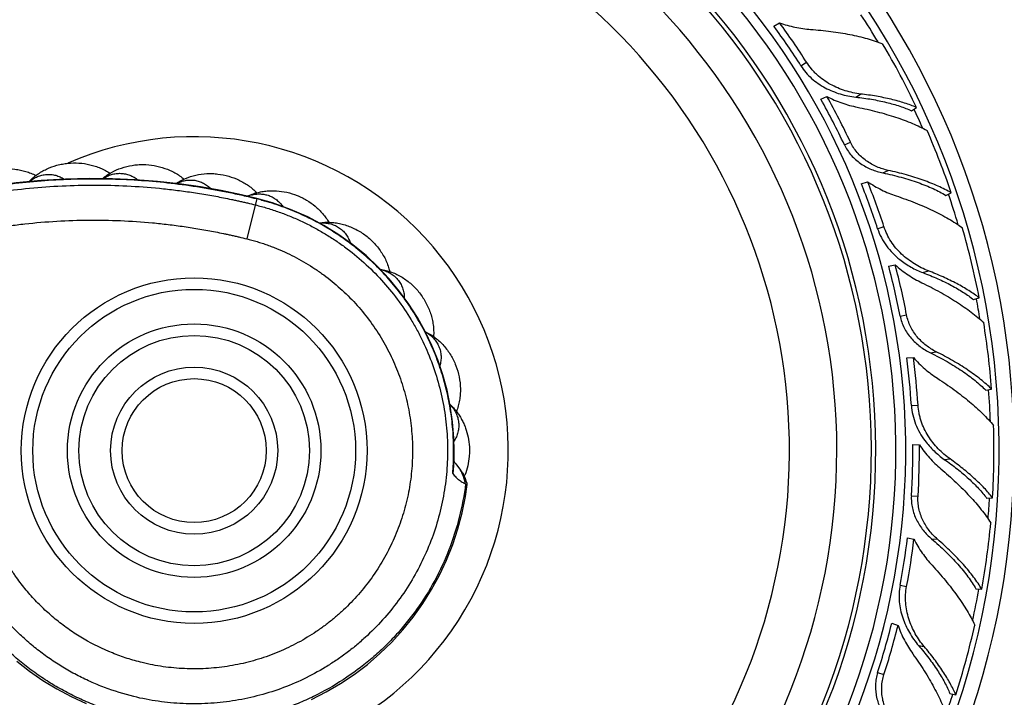
# Model space of a CAD drawing. Units: inches. Extents: x 0 to 11, y 0 to 8.5.
# Drawn here: x 3.3 to 4.2, y 5.8 to 6.4 of the extents above; entities that cross this region are included whole.
import ezdxf

# ---------------------------------------------------------------- set-up
doc = ezdxf.new("R2010")
doc.units = ezdxf.units.IN
doc.header["$LTSCALE"] = 0.605
doc.header["$MEASUREMENT"] = 0
doc.layers.add('ALL_ASSEMBLY_MEMBERS', color=7, linetype='CONTINUOUS')

msp = doc.modelspace()

# ---------------------------------------------------------------- linework, layer by layer
at = {"layer": 'ALL_ASSEMBLY_MEMBERS', "color": 7, "linetype": 'Continuous'}
for p, q in [((3.95862, 6.37775), (3.96347, 6.38083)), ((3.98204, 6.34347), (3.98689, 6.34654)), ((3.99938, 6.31438), (4.00458, 6.31683)), ((4.02954, 6.31629), (4.03378, 6.31898)), ((4.07793, 6.30449), (4.0823, 6.30726)), ((4.01976, 6.27486), (4.02496, 6.2773)), ((4.05317, 6.25046), (4.05781, 6.25265)), ((4.03442, 6.2411), (4.03988, 6.24287)), ((3.51014, 6.22827), (3.50126, 6.19328)), ((4.10774, 6.23098), (4.11242, 6.23318)), ((4.04858, 6.20207), (4.05404, 6.20384)), ((4.05814, 6.16958), (4.06378, 6.17066)), ((4.08783, 6.16393), (4.0926, 6.16548)), ((4.13177, 6.14047), (4.13668, 6.14207)), ((4.06805, 6.12623), (4.07369, 6.12731)), ((4.07385, 6.08989), (4.07959, 6.09025)), ((4.09434, 6.0943), (4.09938, 6.09526)), ((4.14235, 6.06186), (4.14743, 6.06282)), ((4.07787, 6.04856), (4.0836, 6.04892)), ((4.07904, 6.01472), (4.08478, 6.01436)), ((3.6812, 6.00941), (3.68077, 6.00941)), ((3.68252, 5.99809), (3.68677, 5.99241)), ((4.1064, 6.00186), (4.1114, 6.00218)), ((3.69017, 5.98693), (3.68936, 5.98873)), ((3.69108, 5.9806), (3.69256, 5.9801)), ((4.07787, 5.97027), (4.0836, 5.96991)), ((4.14312, 5.96821), (4.14828, 5.96854)), ((4.07444, 5.93362), (4.08009, 5.93255)), ((4.09539, 5.9328), (4.10051, 5.93247)), ((4.06805, 5.89259), (4.07369, 5.89152)), ((4.13382, 5.88943), (4.13898, 5.88911)), ((4.06078, 5.85953), (4.06624, 5.85775)), ((4.08408, 5.84027), (4.089, 5.83933)), ((4.04858, 5.81676), (4.05404, 5.81499)), ((4.11127, 5.79854), (4.11635, 5.79757))]:
    msp.add_line(p, q, dxfattribs=at)
for points in [[(3.51014, 6.22827), (3.49658, 6.23148), (3.47913, 6.23511), (3.46118, 6.23827), (3.44274, 6.24092), (3.42383, 6.24303), (3.40448, 6.24454), (3.38473, 6.24541), (3.36458, 6.24562), (3.34394, 6.24512), (3.32285, 6.24384), (3.30134, 6.24176), (3.27933, 6.23879), (3.25687, 6.23487), (3.23399, 6.22995), (3.21076, 6.22398), (3.18719, 6.21749), (3.16302, 6.21086), (3.13816, 6.20403)], [(3.6812, 6.00941), (3.68094, 6.02028), (3.67981, 6.03445), (3.67781, 6.04836), (3.675, 6.06193), (3.67141, 6.07515), (3.66703, 6.0881), (3.66189, 6.10071), (3.65602, 6.11296), (3.64939, 6.1249), (3.642, 6.13648), (3.63387, 6.14765), (3.62494, 6.15845), (3.61522, 6.16881), (3.60472, 6.17867), (3.59337, 6.18803), (3.58119, 6.19679), (3.56818, 6.20488), (3.55425, 6.21226), (3.53936, 6.21885), (3.52358, 6.22448), (3.51014, 6.22827)], [(3.68073, 5.99358), (3.68082, 5.99523), (3.68096, 5.99821), (3.68107, 6.00116), (3.68114, 6.00408), (3.68119, 6.00697), (3.6812, 6.00941)], [(3.55738, 5.79346), (3.57018, 5.79997), (3.58256, 5.80723), (3.59447, 5.81522), (3.60589, 5.8239), (3.61675, 5.83326), (3.62704, 5.84325), (3.63671, 5.85384), (3.64573, 5.865), (3.65406, 5.87668), (3.66168, 5.88884), (3.66856, 5.90145), (3.67467, 5.91445), (3.67999, 5.92781), (3.6845, 5.94149), (3.68818, 5.95542), (3.69102, 5.96956), (3.69256, 5.9801)], [(3.69256, 5.9801), (3.69234, 5.98087), (3.69172, 5.98288), (3.691, 5.9849), (3.69017, 5.98693)], [(3.30194, 5.8268), (3.31291, 5.8181), (3.32443, 5.81001), (3.33646, 5.8026), (3.34894, 5.79589), (3.36184, 5.78992)]]:
    msp.add_lwpolyline(points, dxfattribs=at)
for radius in [0.15, 0.14, 0.11, 0.1, 0.0725, 0.0625]:
    msp.add_circle((3.45566, 6.00941), radius, dxfattribs=at)
for centre, radius, start, end in [((3.45566, 6.00941), 0.71125, 186.86645, 171.88446), ((3.45566, 6.00941), 0.69832, 186.70774, 171.86826), ((3.45566, 6.00941), 0.61729, 185.56163, 167.82743), ((3.45566, 6.00941), 0.60875, 185.42287, 167.40069), ((3.45566, 6.00941), 0.59125, 185.12571, 166.9681), ((3.45566, 6.00941), 0.5875, 185.05979, 166.94638), ((3.45566, 6.00941), 0.5575, 184.49935, 164.54526), ((3.45566, 6.00941), 0.51638, 183.62143, 162.05303), ((3.469, 6.01785), 0.61339, 32.40217, 36.2816), ((3.45566, 6.00941), 0.69125, 30.87573, 33.19064), ((3.45566, 6.00941), 0.62343, 32.4, 36.21698), ((3.45985, 6.01222), 0.68884, 25.36091, 30.5769), ((3.45566, 6.00941), 0.62342, 25.2, 29.28785), ((3.46975, 6.01601), 0.61362, 25.20248, 29.35564), ((3.45566, 6.00941), 0.69125, 23.89408, 25.39561), ((3.46051, 6.01181), 0.68847, 18.75616, 23.59641), ((3.45566, 6.00941), 0.2725, 189.86149, 113.74242), ((3.45566, 6.00941), 0.62343, 18, 21.81698), ((3.47068, 6.01427), 0.61339, 18.00217, 21.8816), ((3.51245, 6.20501), 0.02727, 105.16308, 112.47065), ((3.42389, 5.88776), 0.35084, 75.78707, 76.53331), ((3.52256, 6.18687), 0.04811, 106.47555, 107.08821), ((3.44117, 5.95622), 0.28023, 74.8312, 75.7744), ((3.45566, 6.00941), 0.69125, 16.47103, 18.7903), ((3.46042, 6.01109), 0.68884, 10.96091, 16.1769), ((3.45566, 6.00941), 0.62342, 10.8, 14.88785), ((3.47095, 6.0123), 0.61362, 10.80248, 14.95564), ((3.45566, 6.00941), 0.69125, 9.4875, 10.996), ((3.46095, 6.01053), 0.68847, 4.35616, 9.19641), ((3.47142, 6.01038), 0.61339, 3.60217, 7.4816), ((3.45566, 6.00941), 0.62343, 3.6, 7.41698), ((3.45566, 6.00941), 0.69125, 2.07436, 4.39086), ((3.46068, 6.00986), 0.68884, 356.56091, 1.7769), ((3.45566, 6.00941), 0.62342, 356.4, 0.48785), ((3.47119, 6.00841), 0.61362, 356.40248, 0.55564), ((3.41029, 6.00944), 0.27048, 357.63175, 359.04249), ((3.41261, 6.00944), 0.26816, 359.03477, 359.99394), ((3.39078, 6.0106), 0.29002, 355.83145, 357.56295), ((3.28238, 5.71203), 0.49188, 35.56145, 35.85756), ((3.66194, 5.99465), 0.01883, 344.01827, 356.69465), ((3.64223, 5.96921), 0.05022, 25.06986, 27.51062), ((3.63916, 6.00848), 0.05517, 337.32478, 338.50057), ((3.45566, 6.00941), 0.69125, 355.09359, 356.59548), ((3.46106, 6.00918), 0.68847, 349.95616, 354.79641), ((3.45566, 6.00941), 0.62343, 349.2, 353.01698), ((3.47117, 6.00643), 0.61339, 349.20217, 353.0816), ((3.45566, 6.00941), 0.69125, 347.67465, 349.99035), ((3.45566, 6.00941), 0.62342, 342, 346.08785), ((3.47045, 6.00458), 0.61362, 342.00248, 346.15564), ((3.46064, 6.00859), 0.68884, 342.16091, 347.3769), ((3.45566, 6.00941), 0.69125, 340.69208, 342.19597)]:
    msp.add_arc(centre, radius, start, end, dxfattribs=at)
for points, knots in [([(3.96347, 6.38083), (3.96566, 6.38002), (3.97009, 6.37857), (3.97684, 6.3769), (3.98363, 6.37571), (3.98818, 6.37523), (3.99044, 6.37507)], [0, 0, 0, 0, 0.253081, 0.504754, 0.754126, 1, 1, 1, 1]), ([(3.99044, 6.37507), (3.99631, 6.37465), (4.00498, 6.37379), (4.0163, 6.37214), (4.02438, 6.37069), (4.03211, 6.36902), (4.03945, 6.36714), (4.04636, 6.36504), (4.05078, 6.36346), (4.0529, 6.36263)], [0, 0, 0, 0, 0.275985, 0.408715, 0.537274, 0.661166, 0.779899, 0.893007, 1, 1, 1, 1]), ([(4.03378, 6.31898), (4.03156, 6.31924), (4.02708, 6.31998), (4.02044, 6.32173), (4.01388, 6.32416), (4.00754, 6.32726), (4.00152, 6.33104), (3.99689, 6.33478), (3.99348, 6.3381), (3.99029, 6.34164), (3.98817, 6.34453), (3.98689, 6.34654)], [0, 0, 0, 0, 0.119519, 0.242023, 0.366446, 0.49216, 0.618646, 0.74557, 0.809164, 0.87282, 1, 1, 1, 1]), ([(3.98204, 6.34347), (3.98333, 6.34145), (3.98618, 6.33759), (3.99121, 6.33246), (3.99686, 6.32803), (4.00297, 6.32431), (4.00941, 6.32128), (4.01605, 6.31893), (4.02277, 6.31724), (4.0273, 6.31653), (4.02954, 6.31629)], [0, 0, 0, 0, 0.126886, 0.253737, 0.380437, 0.506828, 0.632586, 0.757211, 0.880005, 1, 1, 1, 1]), ([(4.00458, 6.31683), (4.00667, 6.31573), (4.01093, 6.3137), (4.0175, 6.31114), (4.02418, 6.30907), (4.02868, 6.30801), (4.03094, 6.30756)], [0, 0, 0, 0, 0.253081, 0.504763, 0.754142, 1, 1, 1, 1]), ([(4.02954, 6.31629), (4.03418, 6.31579), (4.04312, 6.31457), (4.05399, 6.31237), (4.06211, 6.31024), (4.06773, 6.30851), (4.07299, 6.30662), (4.07633, 6.30522), (4.07793, 6.30449)], [0, 0, 0, 0, 0.279495, 0.541495, 0.664889, 0.78267, 0.894495, 1, 1, 1, 1]), ([(4.0823, 6.30726), (4.08065, 6.30797), (4.07724, 6.30933), (4.07189, 6.31117), (4.06621, 6.31287), (4.05809, 6.31498), (4.04727, 6.31718), (4.03837, 6.31845), (4.03378, 6.31898)], [0, 0, 0, 0, 0.107287, 0.22027, 0.33865, 0.462126, 0.722976, 1, 1, 1, 1]), ([(4.03094, 6.30756), (4.0367, 6.30641), (4.0452, 6.30447), (4.05624, 6.30141), (4.06408, 6.29897), (4.07155, 6.29634), (4.07861, 6.29355), (4.08521, 6.29061), (4.08941, 6.28849), (4.09141, 6.2874)], [0, 0, 0, 0, 0.275845, 0.408535, 0.537079, 0.660981, 0.779751, 0.892921, 1, 1, 1, 1]), ([(4.01976, 6.27486), (4.02053, 6.27323), (4.0223, 6.27007), (4.0256, 6.26576), (4.02943, 6.26192), (4.03368, 6.2586), (4.03827, 6.25578), (4.04309, 6.25348), (4.04807, 6.25168), (4.05147, 6.25081), (4.05317, 6.25046)], [0, 0, 0, 0, 0.12632, 0.25261, 0.37877, 0.504695, 0.630163, 0.754851, 0.878328, 1, 1, 1, 1]), ([(4.05781, 6.25265), (4.05443, 6.25337), (4.04941, 6.25499), (4.04314, 6.25811), (4.03864, 6.26098), (4.03446, 6.26435), (4.03071, 6.26821), (4.02747, 6.27253), (4.02572, 6.27568), (4.02496, 6.2773)], [0, 0, 0, 0, 0.244103, 0.368657, 0.49415, 0.620236, 0.746668, 0.8733, 1, 1, 1, 1]), ([(3.24919, 6.23324), (3.25109, 6.23576), (3.25543, 6.24043), (3.26314, 6.24607), (3.27031, 6.24962), (3.27636, 6.25172), (3.28258, 6.25332), (3.29057, 6.25435), (3.29861, 6.25404), (3.30493, 6.25301), (3.30956, 6.25184), (3.31405, 6.25028), (3.31694, 6.24896), (3.31834, 6.24824)], [0, 0, 0, 0, 0.124042, 0.24805, 0.373177, 0.43608, 0.499057, 0.624989, 0.750736, 0.813392, 0.875768, 0.93792, 1, 1, 1, 1]), ([(3.3123, 6.24284), (3.31447, 6.24514), (3.31928, 6.24931), (3.32757, 6.25408), (3.33507, 6.25682), (3.34132, 6.25825), (3.34767, 6.25916), (3.35573, 6.25931), (3.36369, 6.25813), (3.36985, 6.25642), (3.37433, 6.25475), (3.37863, 6.25271), (3.38135, 6.25109), (3.38267, 6.25021)], [0, 0, 0, 0, 0.124041, 0.24805, 0.373178, 0.43608, 0.499057, 0.62499, 0.750737, 0.813392, 0.875768, 0.93792, 1, 1, 1, 1]), ([(3.37609, 6.24552), (3.3785, 6.24757), (3.38374, 6.25119), (3.39249, 6.25502), (3.40025, 6.25692), (3.40661, 6.25766), (3.41303, 6.25788), (3.42105, 6.25715), (3.42883, 6.25511), (3.43477, 6.25274), (3.43904, 6.2506), (3.44309, 6.24809), (3.44562, 6.24618), (3.44683, 6.24517)], [0, 0, 0, 0, 0.12404, 0.248051, 0.37318, 0.436082, 0.499059, 0.624992, 0.750738, 0.813393, 0.875769, 0.93792, 1, 1, 1, 1]), ([(4.11242, 6.23318), (4.11064, 6.23422), (4.10692, 6.23624), (4.10103, 6.23905), (4.09471, 6.24173), (4.08798, 6.24426), (4.08089, 6.24664), (4.07085, 6.24962), (4.06309, 6.25152), (4.05781, 6.25265)], [0, 0, 0, 0, 0.105967, 0.218202, 0.336312, 0.459903, 0.588536, 0.721752, 1, 1, 1, 1]), ([(3.5056, 6.22895), (3.5035, 6.22945), (3.49931, 6.23043), (3.493, 6.23184), (3.48669, 6.23318), (3.48035, 6.23445), (3.474, 6.23565), (3.46552, 6.23715), (3.45064, 6.23954), (3.42927, 6.24224), (3.40351, 6.24435), (3.37768, 6.24533), (3.35183, 6.24516), (3.32602, 6.24384), (3.30457, 6.2418), (3.28749, 6.2396), (3.27471, 6.23767), (3.26198, 6.23545), (3.25142, 6.23338), (3.24299, 6.23158), (3.23669, 6.23016), (3.23041, 6.22866), (3.22414, 6.22709), (3.21789, 6.22545), (3.21165, 6.22378), (3.20542, 6.22207), (3.19919, 6.22036), (3.19297, 6.21863), (3.18466, 6.21634), (3.17428, 6.2135), (3.16182, 6.21008), (3.14936, 6.20666), (3.1369, 6.20324), (3.12029, 6.19867), (3.09953, 6.19297), (3.07461, 6.18613), (3.04138, 6.177), (2.99985, 6.1656), (2.95002, 6.15191), (2.90018, 6.13823), (2.85035, 6.12454), (2.80051, 6.11085), (2.75898, 6.09945), (2.72576, 6.09032), (2.70084, 6.08348), (2.67593, 6.07664), (2.65101, 6.06979), (2.62609, 6.06295), (2.60533, 6.05725), (2.58872, 6.05268), (2.57626, 6.04926), (2.5638, 6.04584), (2.55341, 6.043), (2.54511, 6.04071), (2.53681, 6.03841), (2.5285, 6.03612), (2.52018, 6.0339), (2.51393, 6.03229), (2.50765, 6.03076), (2.50135, 6.02931), (2.49504, 6.02795), (2.4866, 6.02624), (2.476, 6.0243), (2.46324, 6.02228), (2.45043, 6.02059), (2.43758, 6.01922), (2.42041, 6.01783), (2.39889, 6.01689), (2.37303, 6.01707), (2.33863, 6.01903), (2.30441, 6.02358), (2.27069, 6.03068), (2.2457, 6.03727), (2.22106, 6.0451), (2.19685, 6.05416), (2.17313, 6.06443), (2.15381, 6.07396), (2.13866, 6.08216), (2.12745, 6.08859), (2.11641, 6.09531), (2.10736, 6.10113), (2.1002, 6.10592), (2.09488, 6.10958), (2.0896, 6.11331), (2.08438, 6.11711), (2.0792, 6.12097), (2.07492, 6.12424), (2.07152, 6.12689), (2.06899, 6.12889), (2.06647, 6.13091), (2.06397, 6.13295), (2.06146, 6.135), (2.0581, 6.13769), (2.05383, 6.14097), (2.04853, 6.14466), (2.04308, 6.14813), (2.0375, 6.1514), (2.0299, 6.15545), (2.02011, 6.15995), (2.00796, 6.16439), (1.9955, 6.16785), (1.98281, 6.17032), (1.96996, 6.17177), (1.95703, 6.17219), (1.94411, 6.17158), (1.93128, 6.16996), (1.92283, 6.1682), (1.91865, 6.16715)], [0, 0, 0, 0, 0.003906, 0.007813, 0.011719, 0.015625, 0.019532, 0.023438, 0.031251, 0.046875, 0.0625, 0.078124, 0.093749, 0.109374, 0.124998, 0.132811, 0.140624, 0.148436, 0.156249, 0.160155, 0.164061, 0.167968, 0.171874, 0.17578, 0.179687, 0.183593, 0.187499, 0.191406, 0.195312, 0.203125, 0.210937, 0.21875, 0.226563, 0.234375, 0.250001, 0.265626, 0.281251, 0.312502, 0.343752, 0.375003, 0.406254, 0.437504, 0.468755, 0.48438, 0.500005, 0.515631, 0.531256, 0.546881, 0.562507, 0.570319, 0.578132, 0.585945, 0.593757, 0.597663, 0.60157, 0.609382, 0.613289, 0.617195, 0.621102, 0.625008, 0.628914, 0.632821, 0.640634, 0.648446, 0.656259, 0.664072, 0.671885, 0.68751, 0.703135, 0.718761, 0.750003, 0.765628, 0.781253, 0.796878, 0.812502, 0.828126, 0.84375, 0.851563, 0.859375, 0.867188, 0.875, 0.878907, 0.882813, 0.886719, 0.890625, 0.894532, 0.898438, 0.900391, 0.902344, 0.904298, 0.906251, 0.908204, 0.910157, 0.914063, 0.917969, 0.921875, 0.925782, 0.929688, 0.937499, 0.94531, 0.953122, 0.960933, 0.968746, 0.976558, 0.984371, 0.992185, 1, 1, 1, 1]), ([(3.31277, 6.24288), (3.31381, 6.24379), (3.31603, 6.24544), (3.31967, 6.24735), (3.32354, 6.24863), (3.32754, 6.24926), (3.33159, 6.24921), (3.33559, 6.2485), (3.33945, 6.24714), (3.34186, 6.24582), (3.343, 6.24507)], [0, 0, 0, 0, 0.127337, 0.252966, 0.377371, 0.501063, 0.624603, 0.748572, 0.873522, 1, 1, 1, 1]), ([(3.37657, 6.24551), (3.37771, 6.2463), (3.38009, 6.2477), (3.38392, 6.24919), (3.3879, 6.25004), (3.39195, 6.25023), (3.39597, 6.24974), (3.39987, 6.24859), (3.40356, 6.24681), (3.4058, 6.24523), (3.40686, 6.24436)], [0, 0, 0, 0, 0.127325, 0.252945, 0.377345, 0.501034, 0.624575, 0.74855, 0.873509, 1, 1, 1, 1]), ([(3.43984, 6.24126), (3.44244, 6.24303), (3.44804, 6.24604), (3.45713, 6.24888), (3.46503, 6.24993), (3.47141, 6.24998), (3.4778, 6.24949), (3.48567, 6.24791), (3.49317, 6.24506), (3.4988, 6.24207), (3.5028, 6.23949), (3.50655, 6.23658), (3.50886, 6.23442), (3.50996, 6.23329)], [0, 0, 0, 0, 0.124037, 0.248047, 0.373174, 0.436075, 0.49905, 0.62498, 0.750728, 0.813387, 0.875768, 0.937922, 1, 1, 1, 1]), ([(3.44033, 6.2412), (3.44154, 6.24186), (3.44406, 6.24298), (3.44803, 6.24404), (3.45209, 6.24444), (3.45613, 6.24417), (3.46006, 6.24323), (3.46381, 6.24166), (3.46727, 6.23948), (3.46933, 6.23767), (3.47028, 6.23668)], [0, 0, 0, 0, 0.127293, 0.25289, 0.377276, 0.500961, 0.624509, 0.748498, 0.873479, 1, 1, 1, 1]), ([(4.05317, 6.25046), (4.0585, 6.24938), (4.06634, 6.24753), (4.07647, 6.24457), (4.08359, 6.24219), (4.09031, 6.23965), (4.09658, 6.23694), (4.10238, 6.23409), (4.10602, 6.23204), (4.10774, 6.23098)], [0, 0, 0, 0, 0.280639, 0.414663, 0.543725, 0.667281, 0.784818, 0.895875, 1, 1, 1, 1]), ([(2.63165, 6.05899), (2.64977, 6.06396), (2.68601, 6.07392), (2.75849, 6.09382), (2.83097, 6.11373), (2.90344, 6.13363), (2.94874, 6.14607), (2.98498, 6.15602), (3.01216, 6.16349), (3.03934, 6.17095), (3.06652, 6.17842), (3.0937, 6.18588), (3.11635, 6.1921), (3.13446, 6.19708), (3.14805, 6.20081), (3.15938, 6.20392), (3.16844, 6.20641), (3.1775, 6.20889), (3.18656, 6.21138), (3.19562, 6.21387), (3.20241, 6.21575), (3.2092, 6.21762), (3.21827, 6.22009), (3.22736, 6.22247), (3.23649, 6.22468), (3.24336, 6.22624), (3.25025, 6.22772), (3.25946, 6.22958), (3.27101, 6.2317), (3.28957, 6.23463), (3.3129, 6.23746), (3.35038, 6.24016), (3.38803, 6.24012), (3.42082, 6.23769), (3.4395, 6.23562), (3.45346, 6.23373), (3.46506, 6.23187), (3.47431, 6.23021), (3.48123, 6.22889), (3.48698, 6.22771), (3.49158, 6.22673), (3.49502, 6.22597), (3.49845, 6.22519), (3.50303, 6.22413), (3.50646, 6.2233), (3.50873, 6.22273)], [0, 0, 0, 0, 0.062502, 0.125004, 0.250007, 0.312509, 0.375011, 0.406262, 0.437513, 0.468764, 0.500014, 0.531265, 0.562516, 0.578142, 0.593767, 0.609393, 0.617205, 0.625018, 0.640643, 0.648456, 0.656269, 0.664082, 0.671894, 0.68752, 0.695333, 0.703145, 0.710958, 0.718771, 0.734396, 0.750022, 0.78127, 0.812519, 0.874999, 0.906248, 0.921873, 0.937498, 0.953124, 0.960936, 0.968749, 0.976562, 0.980468, 0.984375, 0.988281, 0.992187, 1, 1, 1, 1]), ([(4.03988, 6.24287), (4.0418, 6.24155), (4.04573, 6.23904), (4.05186, 6.23574), (4.05814, 6.2329), (4.06243, 6.2313), (4.06458, 6.23058)], [0, 0, 0, 0, 0.253081, 0.504754, 0.754126, 1, 1, 1, 1]), ([(3.50182, 6.23027), (3.50235, 6.23052), (3.5045, 6.23151), (3.50673, 6.23233), (3.50842, 6.23285)], [0, 0, 0, 0, 0.249434, 1, 1, 1, 1]), ([(3.50532, 6.23134), (3.50658, 6.23168), (3.50916, 6.23218), (3.51307, 6.23233), (3.51693, 6.23188), (3.52065, 6.23084), (3.52415, 6.22922), (3.52683, 6.22743), (3.52879, 6.22575), (3.53064, 6.22391), (3.53186, 6.22237), (3.53259, 6.22129)], [0, 0, 0, 0, 0.127, 0.252499, 0.376917, 0.500691, 0.624358, 0.74843, 0.810831, 0.873535, 1, 1, 1, 1]), ([(3.50891, 6.233), (3.51037, 6.23343), (3.51332, 6.23415), (3.51783, 6.23483), (3.52239, 6.23512), (3.52851, 6.23499), (3.53615, 6.23391), (3.54352, 6.23161), (3.54916, 6.2291), (3.55456, 6.22615), (3.56084, 6.2217), (3.5663, 6.21631), (3.57004, 6.2115), (3.57169, 6.20894), (3.57245, 6.20763)], [0, 0, 0, 0, 0.061964, 0.123908, 0.186061, 0.248522, 0.373995, 0.499824, 0.562821, 0.625797, 0.751292, 0.875842, 0.937905, 1, 1, 1, 1]), ([(4.06458, 6.23058), (4.07015, 6.22872), (4.07834, 6.22574), (4.0889, 6.22132), (4.09636, 6.21791), (4.10343, 6.21437), (4.11007, 6.21072), (4.11624, 6.20697), (4.12013, 6.20434), (4.12198, 6.203)], [0, 0, 0, 0, 0.275985, 0.408715, 0.537274, 0.661166, 0.779899, 0.893007, 1, 1, 1, 1]), ([(3.50873, 6.22273), (3.51221, 6.22184), (3.51741, 6.22042), (3.52426, 6.21828), (3.52935, 6.21654), (3.5344, 6.21466), (3.54107, 6.21201), (3.54929, 6.20839), (3.55892, 6.20356), (3.56831, 6.19828), (3.57742, 6.19253), (3.58918, 6.18429), (3.60311, 6.17292), (3.61839, 6.15771), (3.63212, 6.14107), (3.64216, 6.12615), (3.64928, 6.11367), (3.65577, 6.10086), (3.66271, 6.08427), (3.66904, 6.06364), (3.67333, 6.04249), (3.67552, 6.02102), (3.6756, 5.99943), (3.67357, 5.97794), (3.66943, 5.95674), (3.66325, 5.93606), (3.65506, 5.91607), (3.64496, 5.89699), (3.63303, 5.87898), (3.61941, 5.86224), (3.60673, 5.84946), (3.59588, 5.84002), (3.58741, 5.83335), (3.57861, 5.8271), (3.5665, 5.81936), (3.55067, 5.8108), (3.53076, 5.80245), (3.51013, 5.79609), (3.48899, 5.79179), (3.46752, 5.78957), (3.44595, 5.78946), (3.42447, 5.79147), (3.41035, 5.7942), (3.40337, 5.79591)], [0, 0, 0, 0, 0.015616, 0.023425, 0.031234, 0.039043, 0.046852, 0.062468, 0.078085, 0.093703, 0.10932, 0.124938, 0.156166, 0.187395, 0.218627, 0.249861, 0.265483, 0.281107, 0.312348, 0.343591, 0.37484, 0.406093, 0.43735, 0.468611, 0.499875, 0.531141, 0.562408, 0.593675, 0.624943, 0.65621, 0.687477, 0.703115, 0.718752, 0.734389, 0.750025, 0.781286, 0.812543, 0.843796, 0.875045, 0.906289, 0.937529, 0.968766, 1, 1, 1, 1]), ([(3.68077, 6.00941), (3.68077, 6.01554), (3.68027, 6.0278), (3.67802, 6.04606), (3.67429, 6.06408), (3.6691, 6.08173), (3.66249, 6.0989), (3.6545, 6.11548), (3.64519, 6.13134), (3.63461, 6.14639), (3.62284, 6.16053), (3.60997, 6.17366), (3.59838, 6.18369), (3.58864, 6.19112), (3.57861, 6.19816), (3.56554, 6.20617), (3.55187, 6.21309), (3.54062, 6.21794), (3.53204, 6.22124), (3.52333, 6.22418), (3.51745, 6.22589), (3.5145, 6.22669)], [0, 0, 0, 0, 0.062511, 0.125039, 0.187555, 0.250072, 0.312585, 0.375091, 0.437591, 0.500088, 0.56258, 0.625069, 0.687556, 0.718804, 0.750053, 0.812535, 0.875016, 0.906262, 0.937508, 0.968754, 1, 1, 1, 1]), ([(2.6397, 6.0297), (2.6575, 6.03459), (2.69311, 6.04437), (2.74652, 6.05904), (2.79994, 6.0737), (2.85335, 6.08837), (2.90676, 6.10304), (2.95127, 6.11527), (2.98688, 6.12504), (3.01358, 6.13238), (3.04029, 6.13971), (3.067, 6.14705), (3.0937, 6.15438), (3.12041, 6.16171), (3.14266, 6.16783), (3.16047, 6.17272), (3.17382, 6.17639), (3.18718, 6.18005), (3.1983, 6.1831), (3.2072, 6.18556), (3.2161, 6.18802), (3.22723, 6.19106), (3.23841, 6.19392), (3.2474, 6.19602), (3.25642, 6.198), (3.26774, 6.20025), (3.28138, 6.20263), (3.29508, 6.20465), (3.31341, 6.20689), (3.33642, 6.20883), (3.36411, 6.20975), (3.39181, 6.20928), (3.41484, 6.20772), (3.4332, 6.20579), (3.44694, 6.20398), (3.45834, 6.20219), (3.46743, 6.20059), (3.47423, 6.19931), (3.47989, 6.19816), (3.4844, 6.1972), (3.48778, 6.19646), (3.49116, 6.1957), (3.49566, 6.19466), (3.49903, 6.19385), (3.50126, 6.19328)], [0, 0, 0, 0, 0.062501, 0.125001, 0.187502, 0.250002, 0.312503, 0.375004, 0.406254, 0.437504, 0.468754, 0.500005, 0.531255, 0.562505, 0.593756, 0.609381, 0.625006, 0.640631, 0.656256, 0.664069, 0.671881, 0.687507, 0.703132, 0.710944, 0.718757, 0.734382, 0.750007, 0.765632, 0.781257, 0.812505, 0.843754, 0.875002, 0.90625, 0.921875, 0.9375, 0.953125, 0.960937, 0.96875, 0.976562, 0.980469, 0.984375, 0.988281, 0.992187, 1, 1, 1, 1]), ([(3.56409, 6.20707), (3.56575, 6.20734), (3.56911, 6.20769), (3.57416, 6.20768), (3.57919, 6.20714), (3.58414, 6.20612), (3.589, 6.20463), (3.59373, 6.20271), (3.59828, 6.20036), (3.60405, 6.19671), (3.61063, 6.19121), (3.61614, 6.18466), (3.61979, 6.17892), (3.62211, 6.17441), (3.62399, 6.1697), (3.62492, 6.16646), (3.6253, 6.16482)], [0, 0, 0, 0, 0.062073, 0.12419, 0.186146, 0.248237, 0.310658, 0.373372, 0.436267, 0.499247, 0.625178, 0.750878, 0.813471, 0.875768, 0.937878, 1, 1, 1, 1]), ([(3.56426, 6.20698), (3.56574, 6.20714), (3.56796, 6.20719), (3.57089, 6.2069), (3.57375, 6.20638), (3.57719, 6.20527), (3.58038, 6.2036), (3.58271, 6.20194), (3.58489, 6.20009), (3.5873, 6.19742), (3.5896, 6.19374), (3.5907, 6.19105), (3.59114, 6.18966)], [0, 0, 0, 0, 0.128194, 0.191578, 0.254518, 0.379199, 0.502862, 0.564555, 0.626229, 0.749716, 0.874089, 1, 1, 1, 1]), ([(4.04858, 6.20207), (4.04944, 6.19941), (4.05108, 6.19553), (4.05384, 6.19068), (4.05698, 6.18605), (4.0615, 6.18074), (4.06564, 6.17701), (4.06781, 6.17528)], [0, 0, 0, 0, 0.250479, 0.375856, 0.501115, 0.751082, 1, 1, 1, 1]), ([(4.0926, 6.16548), (4.09051, 6.16628), (4.08636, 6.16811), (4.08036, 6.17147), (4.07462, 6.17544), (4.06924, 6.18002), (4.06436, 6.18519), (4.06009, 6.19091), (4.05656, 6.19714), (4.05478, 6.20157), (4.05404, 6.20384)], [0, 0, 0, 0, 0.119568, 0.242024, 0.366467, 0.492195, 0.618698, 0.745629, 0.872773, 1, 1, 1, 1]), ([(3.50126, 6.19328), (3.50276, 6.1929), (3.50575, 6.19212), (3.51022, 6.19084), (3.51465, 6.18946), (3.51904, 6.18796), (3.5234, 6.18635), (3.52915, 6.18406), (3.53623, 6.18095), (3.54454, 6.1768), (3.55263, 6.17224), (3.56049, 6.1673), (3.57063, 6.1602), (3.58264, 6.15041), (3.59583, 6.1373), (3.60767, 6.12297), (3.61806, 6.10754), (3.62688, 6.09117), (3.63407, 6.07402), (3.63953, 6.05624), (3.64323, 6.03801), (3.64514, 6.0195), (3.64521, 6.00089), (3.64347, 5.98236), (3.63991, 5.96409), (3.63458, 5.94626), (3.62753, 5.92903), (3.61883, 5.91257), (3.60856, 5.89705), (3.59681, 5.88261), (3.58589, 5.87159), (3.57654, 5.86346), (3.56924, 5.8577), (3.56166, 5.85232), (3.55122, 5.84564), (3.53757, 5.83826), (3.52041, 5.83106), (3.50263, 5.82558), (3.4844, 5.82186), (3.4659, 5.81995), (3.4473, 5.81985), (3.42879, 5.82159), (3.41661, 5.82394), (3.4106, 5.82541)], [0, 0, 0, 0, 0.007809, 0.015617, 0.023426, 0.031235, 0.039044, 0.046853, 0.06247, 0.078087, 0.093704, 0.109322, 0.12494, 0.156168, 0.187398, 0.218629, 0.249864, 0.281101, 0.312342, 0.343586, 0.374835, 0.406088, 0.437345, 0.468607, 0.499871, 0.531137, 0.562404, 0.593671, 0.624939, 0.656207, 0.687474, 0.703112, 0.718749, 0.734386, 0.750023, 0.781284, 0.812542, 0.843795, 0.875043, 0.906288, 0.937528, 0.968766, 1, 1, 1, 1]), ([(4.06378, 6.17066), (4.06553, 6.16907), (4.06916, 6.16605), (4.07489, 6.16193), (4.08084, 6.15827), (4.08494, 6.15612), (4.08701, 6.15512)], [0, 0, 0, 0, 0.253081, 0.504763, 0.754142, 1, 1, 1, 1]), ([(4.06781, 6.17528), (4.07086, 6.17285), (4.07572, 6.16958), (4.08257, 6.16606), (4.08608, 6.16459), (4.08783, 6.16393)], [0, 0, 0, 0, 0.507126, 0.756211, 1, 1, 1, 1]), ([(3.61721, 6.16673), (3.61887, 6.1665), (3.62218, 6.16585), (3.627, 6.16435), (3.63165, 6.16237), (3.63608, 6.15993), (3.64029, 6.15709), (3.64424, 6.15387), (3.6479, 6.15029), (3.65234, 6.14511), (3.65702, 6.13794), (3.66037, 6.13006), (3.66218, 6.12352), (3.66308, 6.11852), (3.6635, 6.11348), (3.66344, 6.11011), (3.66332, 6.10843)], [0, 0, 0, 0, 0.062077, 0.124192, 0.186146, 0.24824, 0.310664, 0.373379, 0.436274, 0.499254, 0.625185, 0.750882, 0.813473, 0.87577, 0.937878, 1, 1, 1, 1]), ([(3.61734, 6.16659), (3.61879, 6.1663), (3.62093, 6.1657), (3.62365, 6.16456), (3.62622, 6.16322), (3.62919, 6.16115), (3.63174, 6.15861), (3.63348, 6.15634), (3.63502, 6.15393), (3.63653, 6.15067), (3.63765, 6.14648), (3.63791, 6.14358), (3.63792, 6.14212)], [0, 0, 0, 0, 0.12817, 0.191545, 0.254477, 0.379146, 0.502804, 0.564497, 0.626174, 0.749671, 0.874063, 1, 1, 1, 1]), ([(4.08783, 6.16393), (4.09219, 6.1623), (4.10056, 6.15889), (4.11054, 6.15405), (4.11786, 6.14997), (4.12288, 6.14689), (4.12751, 6.14376), (4.1304, 6.14157), (4.13177, 6.14047)], [0, 0, 0, 0, 0.279495, 0.541495, 0.664889, 0.78267, 0.894495, 1, 1, 1, 1]), ([(4.13668, 6.14207), (4.13527, 6.14316), (4.13229, 6.14533), (4.12757, 6.14844), (4.1225, 6.1515), (4.11515, 6.15556), (4.10522, 6.16039), (4.09692, 6.16383), (4.0926, 6.16548)], [0, 0, 0, 0, 0.107287, 0.22027, 0.33865, 0.462126, 0.722976, 1, 1, 1, 1]), ([(4.08701, 6.15512), (4.09231, 6.15258), (4.10006, 6.14859), (4.10999, 6.14288), (4.11698, 6.13856), (4.12356, 6.13416), (4.1297, 6.12971), (4.13536, 6.12521), (4.1389, 6.12211), (4.14057, 6.12056)], [0, 0, 0, 0, 0.275845, 0.408535, 0.537079, 0.660981, 0.779751, 0.892921, 1, 1, 1, 1]), ([(4.06805, 6.12623), (4.06839, 6.12446), (4.06932, 6.12096), (4.07144, 6.11597), (4.0742, 6.1113), (4.07749, 6.10702), (4.08124, 6.10315), (4.08533, 6.09972), (4.0897, 6.09674), (4.09278, 6.09506), (4.09434, 6.0943)], [0, 0, 0, 0, 0.12632, 0.25261, 0.37877, 0.504695, 0.630163, 0.754851, 0.878328, 1, 1, 1, 1]), ([(4.09938, 6.09526), (4.09629, 6.0968), (4.09183, 6.09961), (4.08653, 6.1042), (4.08288, 6.1081), (4.07968, 6.1124), (4.077, 6.11708), (4.07494, 6.12206), (4.07403, 6.12555), (4.07369, 6.12731)], [0, 0, 0, 0, 0.244103, 0.368657, 0.49415, 0.620236, 0.746668, 0.8733, 1, 1, 1, 1]), ([(3.65623, 6.11258), (3.65776, 6.11187), (3.66072, 6.11028), (3.66489, 6.10743), (3.66874, 6.10417), (3.67226, 6.10055), (3.67544, 6.0966), (3.67827, 6.09237), (3.68071, 6.08788), (3.68344, 6.08163), (3.68581, 6.07341), (3.6867, 6.06491), (3.68651, 6.05813), (3.68591, 6.0531), (3.68484, 6.04816), (3.6838, 6.04496), (3.6832, 6.04339)], [0, 0, 0, 0, 0.062084, 0.124193, 0.186147, 0.248244, 0.310672, 0.373389, 0.436285, 0.499265, 0.625194, 0.750888, 0.813477, 0.875772, 0.937879, 1, 1, 1, 1]), ([(3.65631, 6.1124), (3.65761, 6.1117), (3.65947, 6.1105), (3.66172, 6.10862), (3.66378, 6.10658), (3.66599, 6.10374), (3.66768, 6.10057), (3.66868, 6.0979), (3.66944, 6.09515), (3.66993, 6.0916), (3.66977, 6.08728), (3.66917, 6.08444), (3.66876, 6.08305)], [0, 0, 0, 0, 0.12814, 0.191504, 0.254428, 0.379092, 0.502754, 0.564452, 0.626135, 0.749647, 0.874053, 1, 1, 1, 1]), ([(4.07959, 6.09025), (4.08111, 6.08849), (4.0843, 6.08508), (4.08942, 6.08036), (4.09479, 6.07605), (4.09854, 6.07344), (4.10045, 6.0722)], [0, 0, 0, 0, 0.253081, 0.504754, 0.754126, 1, 1, 1, 1]), ([(4.09434, 6.0943), (4.09924, 6.09192), (4.10637, 6.08818), (4.11545, 6.08279), (4.12175, 6.07872), (4.12762, 6.07458), (4.13303, 6.0704), (4.13794, 6.0662), (4.14095, 6.06331), (4.14235, 6.06186)], [0, 0, 0, 0, 0.280639, 0.414663, 0.543725, 0.667281, 0.784818, 0.895875, 1, 1, 1, 1]), ([(4.14743, 6.06282), (4.14597, 6.06427), (4.14286, 6.06715), (4.13786, 6.07134), (4.1324, 6.07551), (4.12652, 6.07963), (4.12024, 6.0837), (4.11126, 6.08908), (4.10421, 6.09285), (4.09938, 6.09526)], [0, 0, 0, 0, 0.105967, 0.218202, 0.336312, 0.459903, 0.588536, 0.721752, 1, 1, 1, 1]), ([(4.10045, 6.0722), (4.10539, 6.06901), (4.11257, 6.06409), (4.1217, 6.05718), (4.12808, 6.05202), (4.13405, 6.04684), (4.13958, 6.04165), (4.14462, 6.03648), (4.14773, 6.03297), (4.14919, 6.03122)], [0, 0, 0, 0, 0.275985, 0.408715, 0.537274, 0.661166, 0.779899, 0.893007, 1, 1, 1, 1]), ([(3.4106, 5.82541), (3.4062, 5.82649), (3.39746, 5.82897), (3.38039, 5.83515), (3.36404, 5.84317), (3.34869, 5.85287), (3.33773, 5.86095), (3.32738, 5.8698), (3.3193, 5.87777), (3.3132, 5.88449), (3.3088, 5.88968), (3.3046, 5.89503), (3.30126, 5.89962), (3.29868, 5.90335), (3.29681, 5.90619), (3.29498, 5.90906), (3.29319, 5.91196), (3.29148, 5.9149), (3.28982, 5.91786), (3.28818, 5.92084), (3.28652, 5.92382), (3.28481, 5.92676), (3.28306, 5.92968), (3.28127, 5.93257), (3.27884, 5.9364), (3.27571, 5.94113), (3.27049, 5.94855), (3.2636, 5.95757), (3.25477, 5.96793), (3.2454, 5.97781), (3.23552, 5.98717), (3.22516, 5.996), (3.21434, 6.00426), (3.20309, 6.01194), (3.18757, 6.02135), (3.16727, 6.03156), (3.14175, 6.04114), (3.11535, 6.04796), (3.08838, 6.05193), (3.06567, 6.05282), (3.04754, 6.05209), (3.03624, 6.05103), (3.02725, 6.04982), (3.02053, 6.04874), (3.01496, 6.04769), (3.01052, 6.04676), (3.00609, 6.04576), (3.00059, 6.0444), (2.99402, 6.04263), (2.98855, 6.04111), (2.98418, 6.03991), (2.97981, 6.03871), (2.97434, 6.03721), (2.96777, 6.03541), (2.96121, 6.0336), (2.95465, 6.0318), (2.94809, 6.03), (2.93934, 6.0276), (2.92841, 6.02459), (2.91528, 6.02099), (2.89779, 6.01618), (2.87591, 6.01018), (2.84967, 6.00297), (2.82342, 5.99576), (2.79718, 5.98855), (2.77093, 5.98135), (2.74468, 5.97414), (2.71844, 5.96693), (2.68344, 5.95732), (2.6572, 5.95011), (2.6397, 5.94531)], [0, 0, 0, 0, 0.015628, 0.031255, 0.062487, 0.078112, 0.093736, 0.10936, 0.124984, 0.132797, 0.14061, 0.148423, 0.156236, 0.160142, 0.164049, 0.167955, 0.171862, 0.175768, 0.179675, 0.183581, 0.187488, 0.191394, 0.195301, 0.199207, 0.203114, 0.210927, 0.21874, 0.234365, 0.249989, 0.265614, 0.28124, 0.296865, 0.312491, 0.328117, 0.343744, 0.374987, 0.406232, 0.437477, 0.468722, 0.499964, 0.51559, 0.531215, 0.539029, 0.546842, 0.554655, 0.558562, 0.562469, 0.570282, 0.578095, 0.585908, 0.589815, 0.593721, 0.601534, 0.609347, 0.61716, 0.624973, 0.632786, 0.640599, 0.656226, 0.671852, 0.687478, 0.71873, 0.749982, 0.781234, 0.812487, 0.843739, 0.874991, 0.906243, 0.937496, 1, 1, 1, 1]), ([(3.67761, 6.04945), (3.67863, 6.04853), (3.68059, 6.0466), (3.68325, 6.04347), (3.68564, 6.04012), (3.68775, 6.03658), (3.68957, 6.03288), (3.69164, 6.02776), (3.69351, 6.02106), (3.6944, 6.01415), (3.69452, 6.00859), (3.69425, 6.00303), (3.69316, 5.99615), (3.69151, 5.99084), (3.69049, 5.98826)], [0, 0, 0, 0, 0.061984, 0.124089, 0.186003, 0.247902, 0.309973, 0.372324, 0.497607, 0.623313, 0.686264, 0.74922, 0.874917, 1, 1, 1, 1]), ([(3.67764, 6.04925), (3.67868, 6.0482), (3.68011, 6.04651), (3.68171, 6.04406), (3.68308, 6.04151), (3.68437, 6.03816), (3.68506, 6.03464), (3.68524, 6.0318), (3.68517, 6.02896), (3.68461, 6.02543), (3.68321, 6.02134), (3.68182, 6.01881), (3.68102, 6.0176)], [0, 0, 0, 0, 0.128151, 0.191522, 0.254452, 0.37913, 0.502802, 0.564502, 0.626186, 0.749694, 0.874083, 1, 1, 1, 1]), ([(4.07787, 6.04856), (4.07804, 6.0458), (4.07884, 6.0403), (4.08134, 6.03237), (4.08496, 6.0249), (4.088, 6.02029), (4.08964, 6.01809)], [0, 0, 0, 0, 0.250557, 0.500984, 0.751001, 1, 1, 1, 1]), ([(4.1114, 6.00218), (4.10958, 6.00347), (4.10601, 6.00628), (4.10104, 6.01102), (4.09646, 6.0163), (4.0924, 6.02207), (4.08895, 6.02829), (4.08669, 6.0338), (4.0853, 6.03835), (4.08421, 6.04299), (4.08375, 6.04654), (4.0836, 6.04892)], [0, 0, 0, 0, 0.11952, 0.242028, 0.366451, 0.492167, 0.618656, 0.745582, 0.809173, 0.872825, 1, 1, 1, 1]), ([(3.40337, 5.79591), (3.39472, 5.79803), (3.38191, 5.802), (3.36544, 5.80882), (3.35341, 5.81468), (3.34176, 5.82125), (3.33054, 5.82852), (3.31977, 5.83646), (3.30951, 5.84504), (3.29979, 5.85423), (3.29217, 5.86236), (3.28638, 5.86914), (3.28219, 5.87435), (3.27817, 5.87969), (3.27431, 5.88514), (3.27123, 5.88979), (3.26885, 5.89355), (3.26711, 5.89641), (3.26541, 5.89929), (3.26377, 5.9022), (3.26216, 5.90512), (3.26054, 5.90805), (3.25887, 5.91095), (3.25658, 5.91477), (3.25363, 5.91949), (3.24991, 5.92504), (3.24473, 5.9323), (3.23786, 5.94108), (3.22901, 5.9511), (3.21957, 5.96058), (3.20959, 5.96949), (3.1991, 5.97778), (3.18449, 5.98799), (3.16512, 5.9991), (3.14047, 6.00958), (3.11903, 6.01582), (3.10153, 6.01926), (3.08828, 6.02106), (3.07494, 6.02207), (3.06156, 6.02228), (3.05043, 6.0218), (3.04155, 6.02102), (3.03491, 6.02023), (3.0283, 6.01925), (3.02281, 6.01827), (3.01844, 6.01739), (3.01409, 6.01644), (3.00868, 6.01512), (3.00222, 6.01339), (2.99686, 6.0119), (2.99256, 6.01071), (2.98827, 6.00953), (2.98289, 6.00806), (2.97645, 6.00629), (2.96786, 6.00393), (2.95711, 6.00098), (2.94422, 5.99744), (2.93133, 5.9939), (2.91844, 5.99036), (2.90125, 5.98564), (2.87977, 5.97974), (2.85399, 5.97266), (2.82821, 5.96558), (2.80243, 5.9585), (2.77665, 5.95142), (2.74227, 5.94198), (2.6993, 5.93018), (2.66493, 5.92074), (2.64774, 5.91602)], [0, 0, 0, 0, 0.031242, 0.046869, 0.062496, 0.078122, 0.093747, 0.109373, 0.124997, 0.140622, 0.156246, 0.164059, 0.171872, 0.179685, 0.187497, 0.19531, 0.199217, 0.203123, 0.20703, 0.210936, 0.214843, 0.218749, 0.222655, 0.226562, 0.234375, 0.242187, 0.25, 0.265624, 0.281248, 0.296873, 0.312497, 0.328122, 0.343747, 0.374986, 0.406226, 0.437467, 0.453094, 0.468721, 0.484348, 0.499973, 0.515598, 0.523412, 0.531225, 0.539038, 0.546851, 0.550758, 0.554664, 0.562477, 0.57029, 0.578103, 0.58201, 0.585916, 0.593729, 0.601542, 0.609355, 0.624981, 0.640606, 0.656232, 0.671858, 0.687484, 0.718735, 0.749987, 0.781239, 0.81249, 0.843742, 0.874994, 0.937497, 1, 1, 1, 1]), ([(4.08478, 6.01436), (4.08608, 6.01239), (4.08884, 6.00855), (4.09336, 6.00315), (4.09821, 5.99812), (4.10165, 5.99502), (4.10341, 5.99354)], [0, 0, 0, 0, 0.25308, 0.504762, 0.754142, 1, 1, 1, 1]), ([(4.08964, 6.01809), (4.09201, 6.01492), (4.09594, 6.01048), (4.10177, 6.00528), (4.10484, 6.00295), (4.1064, 6.00186)], [0, 0, 0, 0, 0.507161, 0.756146, 1, 1, 1, 1]), ([(3.69108, 5.9806), (3.68989, 5.97083), (3.68627, 5.95141), (3.67728, 5.9232), (3.66484, 5.89632), (3.65177, 5.87538), (3.63982, 5.85971), (3.63014, 5.84853), (3.61978, 5.83798), (3.60513, 5.8248), (3.58531, 5.81008), (3.56382, 5.79793), (3.54583, 5.78988), (3.52738, 5.78297), (3.50831, 5.77779), (3.48889, 5.77442), (3.4742, 5.77281), (3.45943, 5.77211), (3.44464, 5.77234), (3.4299, 5.77348), (3.41039, 5.77624), (3.39116, 5.7808), (3.3725, 5.78713), (3.35882, 5.79274), (3.34551, 5.79919), (3.33264, 5.80646), (3.32024, 5.81451), (3.31034, 5.82185), (3.30271, 5.82809), (3.29529, 5.83456), (3.28817, 5.84139), (3.28137, 5.84852), (3.27642, 5.85401), (3.27163, 5.85965), (3.26703, 5.86544), (3.26339, 5.8704), (3.26059, 5.87445), (3.25856, 5.87753), (3.2566, 5.88065), (3.25403, 5.88485), (3.25092, 5.89016), (3.24783, 5.89549), (3.24533, 5.89974), (3.24279, 5.90396), (3.23952, 5.90918), (3.23407, 5.91738), (3.22676, 5.92731), (3.21871, 5.93664), (3.21187, 5.94374), (3.20655, 5.94887), (3.20105, 5.95382), (3.1935, 5.96015), (3.18365, 5.96757), (3.17123, 5.9756), (3.15827, 5.98272), (3.14483, 5.9889), (3.13099, 5.99411), (3.11681, 5.99833), (3.10477, 6.001), (3.09505, 6.00261), (3.08528, 6.00387), (3.07544, 6.00461), (3.06559, 6.00484), (3.05819, 6.00477), (3.0508, 6.00442), (3.04344, 6.00381), (3.03732, 6.00306), (3.03246, 6.0023), (3.02761, 6.00145), (3.02158, 6.00022), (3.01438, 5.99853), (3.00842, 5.99702), (3.00365, 5.99576), (2.99889, 5.99449), (2.99295, 5.99287), (2.98584, 5.9909), (2.97872, 5.98892), (2.96924, 5.98629), (2.95737, 5.98303), (2.94312, 5.97913), (2.92888, 5.97522), (2.9099, 5.97), (2.88616, 5.96349), (2.85768, 5.95566), (2.82919, 5.94784), (2.80071, 5.94002), (2.77223, 5.9322), (2.74374, 5.92437), (2.71526, 5.91655), (2.68678, 5.90873), (2.65829, 5.90091), (2.62981, 5.89308), (2.60133, 5.88526), (2.57759, 5.87874), (2.5586, 5.87353), (2.54436, 5.86962), (2.53012, 5.86571), (2.51588, 5.86179), (2.50164, 5.85788), (2.48739, 5.85398), (2.47315, 5.85007), (2.45892, 5.84612), (2.44468, 5.84222), (2.43039, 5.83847), (2.41606, 5.83489), (2.40168, 5.83154), (2.38724, 5.8284), (2.37277, 5.82547), (2.35825, 5.82274), (2.33885, 5.81938), (2.31451, 5.81571), (2.28518, 5.81215), (2.24596, 5.80852), (2.19677, 5.8061), (2.13767, 5.8066), (2.07869, 5.8105), (2.03959, 5.81535), (2.02013, 5.81834)], [0, 0, 0, 0, 0.015622, 0.031245, 0.046867, 0.062489, 0.070304, 0.078119, 0.085934, 0.093749, 0.109371, 0.124994, 0.132809, 0.140624, 0.156246, 0.164061, 0.171876, 0.179691, 0.187506, 0.195321, 0.203136, 0.218758, 0.226573, 0.234388, 0.242203, 0.250017, 0.257833, 0.265649, 0.269556, 0.273463, 0.281275, 0.285184, 0.289095, 0.293008, 0.296918, 0.300824, 0.302776, 0.304727, 0.306678, 0.308629, 0.312535, 0.316443, 0.318398, 0.320353, 0.324263, 0.328171, 0.335983, 0.343798, 0.347708, 0.351618, 0.355528, 0.359437, 0.367253, 0.375069, 0.382886, 0.390702, 0.398519, 0.406336, 0.414152, 0.418061, 0.421968, 0.429784, 0.433694, 0.437606, 0.441517, 0.445427, 0.449333, 0.451286, 0.453238, 0.457143, 0.461051, 0.46496, 0.466915, 0.468869, 0.472775, 0.47668, 0.480585, 0.484489, 0.4923, 0.500111, 0.507923, 0.515733, 0.531355, 0.546977, 0.562599, 0.578221, 0.593843, 0.609464, 0.625086, 0.640708, 0.65633, 0.671952, 0.687574, 0.703196, 0.711007, 0.718818, 0.726628, 0.734439, 0.74225, 0.750061, 0.757872, 0.765683, 0.773494, 0.781305, 0.789116, 0.796927, 0.804739, 0.81255, 0.820361, 0.828172, 0.843794, 0.859416, 0.875038, 0.906278, 0.937519, 0.968759, 1, 1, 1, 1]), ([(4.1064, 6.00186), (4.11022, 5.9992), (4.11747, 5.99382), (4.12593, 5.98665), (4.13202, 5.98087), (4.13611, 5.97664), (4.13981, 5.97246), (4.14207, 5.96962), (4.14312, 5.96821)], [0, 0, 0, 0, 0.279495, 0.541495, 0.664889, 0.78267, 0.894495, 1, 1, 1, 1]), ([(4.14828, 5.96854), (4.14718, 5.96995), (4.14484, 5.97278), (4.14104, 5.97698), (4.13689, 5.9812), (4.13078, 5.98696), (4.12236, 5.99411), (4.11517, 5.9995), (4.1114, 6.00218)], [0, 0, 0, 0, 0.107287, 0.22027, 0.33865, 0.462126, 0.722976, 1, 1, 1, 1]), ([(3.68003, 5.98952), (3.68044, 5.98895), (3.68126, 5.98789), (3.68254, 5.98647), (3.68379, 5.98527), (3.68463, 5.98456), (3.68504, 5.98423)], [0, 0, 0, 0, 0.287949, 0.547057, 0.782905, 1, 1, 1, 1]), ([(3.68677, 5.99241), (3.68706, 5.99207), (3.6876, 5.99141), (3.68832, 5.99045), (3.68891, 5.98958), (3.68923, 5.989), (3.68936, 5.98873)], [0, 0, 0, 0, 0.29858, 0.564011, 0.797236, 1, 1, 1, 1]), ([(3.6911, 5.9806), (3.69091, 5.98143), (3.69007, 5.98481), (3.68884, 5.9881), (3.68772, 5.99049)], [0, 0, 0, 0, 0.242116, 1, 1, 1, 1]), ([(4.10341, 5.99354), (4.10791, 5.98975), (4.11443, 5.98396), (4.12263, 5.97596), (4.12832, 5.97004), (4.1336, 5.96414), (4.13844, 5.9583), (4.14281, 5.95254), (4.14546, 5.94866), (4.1467, 5.94674)], [0, 0, 0, 0, 0.275845, 0.408535, 0.537079, 0.660981, 0.779751, 0.892921, 1, 1, 1, 1]), ([(3.68504, 5.98423), (3.68605, 5.98342), (3.688, 5.98209), (3.6901, 5.98101), (3.69108, 5.9806)], [0, 0, 0, 0, 0.546931, 1, 1, 1, 1]), ([(4.07787, 5.97027), (4.07775, 5.96847), (4.07778, 5.96485), (4.07859, 5.95948), (4.0801, 5.95428), (4.08223, 5.94931), (4.0849, 5.94463), (4.08801, 5.94029), (4.0915, 5.93632), (4.09406, 5.93392), (4.09539, 5.9328)], [0, 0, 0, 0, 0.12632, 0.25261, 0.37877, 0.504695, 0.630163, 0.754851, 0.878328, 1, 1, 1, 1]), ([(4.10051, 5.93247), (4.09789, 5.93474), (4.09428, 5.93857), (4.09028, 5.94433), (4.08772, 5.94901), (4.08568, 5.95398), (4.08426, 5.95917), (4.0835, 5.96451), (4.08348, 5.96812), (4.0836, 5.96991)], [0, 0, 0, 0, 0.244103, 0.368657, 0.49415, 0.620236, 0.746668, 0.8733, 1, 1, 1, 1]), ([(4.08009, 5.93255), (4.08113, 5.93046), (4.08337, 5.92637), (4.08715, 5.92053), (4.09128, 5.91501), (4.09427, 5.91155), (4.09581, 5.90988)], [0, 0, 0, 0, 0.253081, 0.504754, 0.754126, 1, 1, 1, 1]), ([(4.09539, 5.9328), (4.09954, 5.92927), (4.10552, 5.92388), (4.11296, 5.9164), (4.11806, 5.91089), (4.12272, 5.90543), (4.12692, 5.90003), (4.13062, 5.89474), (4.13282, 5.89119), (4.13382, 5.88943)], [0, 0, 0, 0, 0.280639, 0.414663, 0.543725, 0.667281, 0.784818, 0.895875, 1, 1, 1, 1]), ([(4.13898, 5.88911), (4.13792, 5.89087), (4.13563, 5.89443), (4.13183, 5.89974), (4.12758, 5.90513), (4.12291, 5.91059), (4.11784, 5.91609), (4.11047, 5.92354), (4.10459, 5.92894), (4.10051, 5.93247)], [0, 0, 0, 0, 0.105967, 0.218202, 0.336312, 0.459903, 0.588536, 0.721752, 1, 1, 1, 1]), ([(4.09581, 5.90988), (4.0998, 5.90556), (4.10553, 5.899), (4.11266, 5.89005), (4.11755, 5.88346), (4.12205, 5.87695), (4.1261, 5.87055), (4.12971, 5.86429), (4.13184, 5.86012), (4.13282, 5.85806)], [0, 0, 0, 0, 0.275985, 0.408715, 0.537274, 0.661166, 0.779899, 0.893007, 1, 1, 1, 1]), ([(4.06805, 5.89259), (4.0676, 5.89025), (4.06704, 5.88548), (4.0672, 5.87829), (4.06829, 5.8712), (4.0702, 5.8643), (4.07282, 5.85769), (4.07605, 5.85143), (4.07979, 5.8456), (4.0826, 5.84198), (4.08408, 5.84027)], [0, 0, 0, 0, 0.126886, 0.253737, 0.380437, 0.506828, 0.632586, 0.757211, 0.880005, 1, 1, 1, 1]), ([(4.089, 5.83933), (4.08756, 5.84104), (4.0848, 5.84464), (4.08116, 5.85047), (4.07804, 5.85672), (4.07554, 5.86332), (4.07375, 5.87021), (4.07276, 5.87728), (4.07267, 5.88444), (4.07325, 5.88918), (4.07369, 5.89152)], [0, 0, 0, 0, 0.119568, 0.242024, 0.366467, 0.492195, 0.618698, 0.745629, 0.872773, 1, 1, 1, 1]), ([(4.06624, 5.85775), (4.06701, 5.85552), (4.06873, 5.85112), (4.07177, 5.84475), (4.07522, 5.83868), (4.07778, 5.83482), (4.07911, 5.83295)], [0, 0, 0, 0, 0.253081, 0.504763, 0.754142, 1, 1, 1, 1]), ([(4.08408, 5.84027), (4.08711, 5.83674), (4.0928, 5.82972), (4.09922, 5.82067), (4.10367, 5.81357), (4.10658, 5.80845), (4.10913, 5.80348), (4.1106, 5.80017), (4.11127, 5.79854)], [0, 0, 0, 0, 0.279495, 0.541495, 0.664889, 0.78267, 0.894495, 1, 1, 1, 1]), ([(4.11635, 5.79757), (4.11564, 5.79921), (4.11407, 5.80254), (4.11144, 5.80755), (4.10847, 5.81267), (4.10398, 5.81977), (4.0976, 5.82879), (4.09199, 5.8358), (4.089, 5.83933)], [0, 0, 0, 0, 0.107287, 0.22027, 0.33865, 0.462126, 0.722976, 1, 1, 1, 1]), ([(4.07911, 5.83295), (4.08253, 5.82816), (4.0874, 5.82093), (4.09335, 5.81115), (4.09739, 5.804), (4.10104, 5.79697), (4.10428, 5.79011), (4.10708, 5.78344), (4.10868, 5.77902), (4.1094, 5.77686)], [0, 0, 0, 0, 0.275845, 0.408535, 0.537079, 0.660981, 0.779751, 0.892921, 1, 1, 1, 1]), ([(4.04858, 5.81676), (4.04803, 5.81505), (4.04716, 5.81153), (4.04661, 5.80613), (4.04677, 5.80072), (4.0476, 5.79538), (4.04902, 5.79019), (4.05095, 5.7852), (4.05335, 5.78049), (4.05523, 5.77753), (4.05624, 5.77611)], [0, 0, 0, 0, 0.12632, 0.25261, 0.37877, 0.504695, 0.630163, 0.754851, 0.878328, 1, 1, 1, 1]), ([(4.06111, 5.77453), (4.05914, 5.77737), (4.0566, 5.78198), (4.05416, 5.78855), (4.05284, 5.79373), (4.05211, 5.79904), (4.05201, 5.80443), (4.05261, 5.80979), (4.05349, 5.81328), (4.05404, 5.81499)], [0, 0, 0, 0, 0.244103, 0.368657, 0.49415, 0.620236, 0.746668, 0.8733, 1, 1, 1, 1])]:
    msp.add_open_spline(points, degree=3, knots=knots, dxfattribs=at)

doc.saveas('drawing.dxf')
